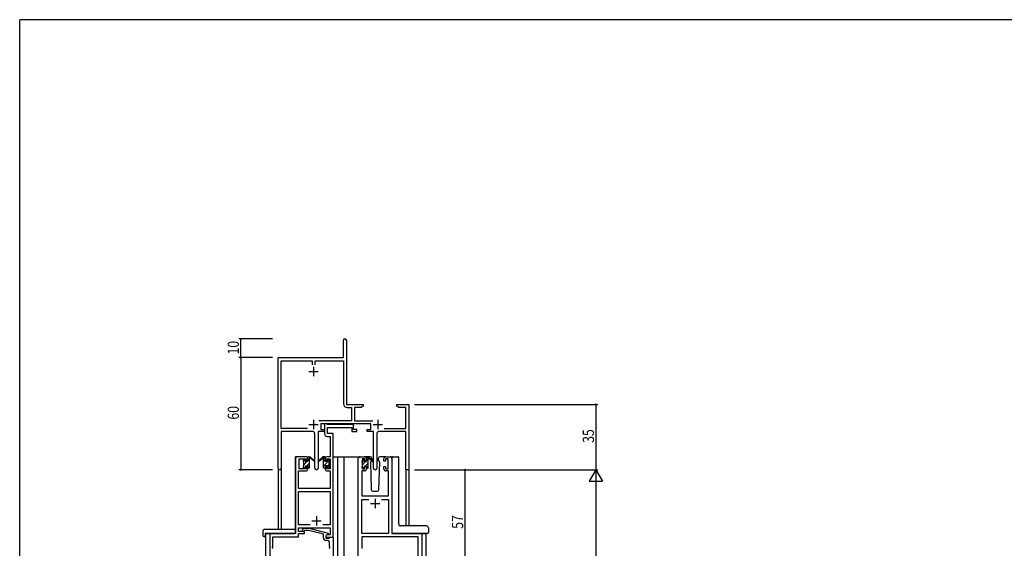
# Model space of a CAD drawing. Extents: x 0 to 1133, y 0 to 806.
# Drawn here: x 4 to 531, y 519 to 802 of the extents above; entities that cross this region are included whole.
import ezdxf

# ---------------------------------------------------------------- set-up
doc = ezdxf.new("R2010")
doc.units = 0
doc.linetypes.add('YHIDDEN_1', pattern=[4, 3, -1])
for name, color, linetype in [('YKK_11', 7, 'CONTINUOUS'), ('YKK_12', 2, 'CONTINUOUS'), ('YKK_13', 4, 'CONTINUOUS'), ('YKK_D', 6, 'CONTINUOUS'), ('YKK_ZWAK', 7, 'CONTINUOUS')]:
    doc.layers.add(name, color=color, linetype=linetype)
doc.styles.get("Standard").update_dxf_attribs({"font": 'ROMANS.SHX', "bigfont": 'EXTFONT.SHX'})

# ---------------------------------------------------------------- blocks, each defined once
blk = doc.blocks.new('A201')
at = {"layer": 'YKK_ZWAK', "color": 254, "linetype": 'Continuous'}
for p in [(571, 410), (21, 35)]:
    blk.add_line(p, (21, 410), dxfattribs=at)

msp = doc.modelspace()

# ---------------------------------------------------------------- linework, layer by layer
at = {"layer": 'YKK_11', "color": 0, "linetype": 'ByBlock', "lineweight": -2}
for p, q in [((177.3, 621.28), (177.3, 630.53)), ((178.8, 630.53), (178.8, 621.38)), ((142.3, 562.1), (142.3, 621.28)), ((142.3, 621.28), (177.3, 621.28)), ((143.93, 583.41), (143.93, 619.65)), ((143.93, 619.65), (160.48, 619.65)), ((160.48, 619.65), (160.48, 617.48)), ((162.11, 619.65), (177.3, 619.65)), ((162.11, 617.48), (162.11, 619.65)), ((177.3, 619.65), (177.3, 596.55)), ((178.8, 621.38), (178.86, 621.23)), ((178.86, 621.23), (178.93, 621.08)), ((178.93, 621.08), (178.93, 596.28)), ((178.93, 596.28), (187.8, 596.28)), ((187.8, 596.28), (187.8, 595.28)), ((205.8, 596.28), (208.34, 596.28)), ((205.8, 595.28), (205.8, 596.28)), ((208.34, 596.28), (208.52, 596.16)), ((208.52, 596.16), (209.07, 596.16)), ((209.07, 596.16), (209.25, 596.28)), ((209.25, 596.28), (209.34, 596.28)), ((209.34, 596.28), (209.52, 596.16)), ((209.52, 596.16), (210.07, 596.16)), ((210.07, 596.16), (210.25, 596.28)), ((210.25, 596.28), (212.3, 596.28)), ((212.3, 596.28), (212.3, 561.28)), ((179.2, 594.65), (181.47, 594.65)), ((181.47, 594.65), (181.47, 587.41)), ((183.1, 594.65), (183.1, 587.41)), ((186.7, 594.65), (183.1, 594.65)), ((187.8, 595.28), (186.7, 594.65)), ((206.89, 594.65), (205.8, 595.28)), ((210.67, 594.65), (206.89, 594.65)), ((210.67, 583.41), (210.67, 594.65)), ((181.47, 587.41), (163.99, 587.41)), ((191.9, 585.78), (165.1, 585.78)), ((165.1, 585.78), (165.1, 582.78)), ((183.1, 587.41), (193, 587.41)), ((191.9, 582.78), (191.9, 585.78)), ((157.95, 583.41), (143.93, 583.41)), ((157.95, 583.41), (143.93, 583.41)), ((143.93, 581.78), (143.93, 562.1)), ((160.85, 581.78), (143.93, 581.78)), ((161.85, 562.23), (161.85, 580.78)), ((163.75, 581.78), (163.75, 562.23)), ((167.1, 581.78), (163.75, 581.78)), ((165.1, 582.78), (167.1, 582.78)), ((167.1, 582.78), (167.1, 581.78)), ((189.9, 582.78), (191.9, 582.78)), ((189.9, 581.78), (189.9, 582.78)), ((193.25, 581.78), (189.9, 581.78)), ((193.25, 562.23), (193.25, 581.78)), ((195.15, 580.78), (195.15, 562.23)), ((210.67, 581.78), (196.15, 581.78)), ((199.05, 583.41), (210.67, 583.41)), ((210.67, 561.28), (210.67, 581.78)), ((212.3, 561.28), (210.67, 561.28))]:
    msp.add_line(p, q, dxfattribs=at)
at = {"layer": 'YKK_11', "color": 2}
for p, q in [((158.8, 613.78), (163.8, 613.78)), ((161.3, 616.28), (161.3, 611.28)), ((158.8, 585.48), (163.8, 585.48)), ((161.3, 587.98), (161.3, 582.98)), ((193.2, 585.48), (198.2, 585.48)), ((195.7, 587.98), (195.7, 582.98))]:
    msp.add_line(p, q, dxfattribs=at)
at = {"layer": 'YKK_11', "color": 0, "linetype": 'ByBlock', "ltscale": 0.5}
for p, q in [((167.1, 585.78), (167.1, 580.65)), ((168.43, 585.78), (167.1, 585.78)), ((168.7, 585.6), (168.43, 585.78)), ((168.88, 585.48), (168.7, 585.6)), ((181.54, 585.48), (168.88, 585.48)), ((181.72, 585.6), (181.54, 585.48)), ((182, 585.78), (181.72, 585.6)), ((182.7, 585.78), (182, 585.78)), ((182.7, 582.78), (182.7, 585.78)), ((168.73, 580.78), (168.73, 583.85)), ((168.73, 583.85), (181.7, 583.85)), ((171.8, 580.78), (168.73, 580.78)), ((171.8, 568.28), (171.8, 580.78)), ((181.7, 583.85), (181.7, 581.78)), ((181.7, 581.78), (184.4, 581.78)), ((184.4, 582.78), (182.7, 582.78)), ((184.4, 581.78), (184.4, 582.78)), ((168.6, 579.15), (170.17, 579.15)), ((170.17, 579.15), (170.17, 568.28)), ((151.6, 567.28), (151.6, 527.28)), ((157.1, 568.28), (152.6, 568.28)), ((153.6, 561.88), (153.6, 567.08)), ((153.6, 567.08), (157.3, 567.08)), ((157.3, 567.08), (157.3, 565.98)), ((157.3, 565.98), (158.1, 565.98)), ((158.1, 565.98), (158.1, 567.28)), ((167.5, 567.28), (167.5, 565.98)), ((167.5, 565.98), (168.3, 565.98)), ((168.3, 567.08), (170.17, 567.08)), ((168.3, 565.98), (168.3, 567.08)), ((170.17, 568.28), (168.5, 568.28)), ((170.17, 567.08), (170.17, 561.88)), ((171.8, 525.28), (171.8, 568.28)), ((185.2, 504.28), (185.2, 567.28)), ((186.2, 568.28), (188.5, 568.28)), ((187.2, 567.08), (187.2, 561.88)), ((188.7, 567.08), (187.2, 567.08)), ((188.7, 565.98), (188.7, 567.08)), ((189.5, 565.98), (188.7, 565.98)), ((189.5, 567.28), (189.5, 565.98)), ((198.9, 565.98), (198.9, 567.28)), ((199.7, 565.98), (198.9, 565.98)), ((199.7, 567.08), (199.7, 565.98)), ((201.2, 567.08), (199.7, 567.08)), ((199.9, 568.28), (202.2, 568.28)), ((201.2, 561.88), (201.2, 567.08)), ((203.2, 567.28), (203.2, 527.28)), ((153.23, 551.28), (153.23, 560.68)), ((153.23, 560.68), (157.1, 560.68)), ((157.3, 561.88), (153.6, 561.88)), ((157.3, 562.98), (157.3, 561.88)), ((158.1, 562.98), (157.3, 562.98)), ((158.1, 561.68), (158.1, 562.98)), ((167.5, 562.98), (167.5, 561.68)), ((168.3, 562.98), (167.5, 562.98)), ((168.3, 561.88), (168.3, 562.98)), ((170.17, 561.88), (168.3, 561.88)), ((168.5, 560.68), (170.17, 560.68)), ((170.17, 560.68), (170.17, 551.28)), ((187.13, 560.68), (187.13, 547.28)), ((188.5, 560.68), (187.13, 560.68)), ((187.2, 561.88), (188.7, 561.88)), ((188.7, 561.88), (188.7, 562.98)), ((188.7, 562.98), (189.5, 562.98)), ((189.5, 562.98), (189.5, 561.68)), ((198.9, 561.68), (198.9, 562.98)), ((198.9, 562.98), (199.7, 562.98)), ((199.7, 562.98), (199.7, 561.88)), ((199.7, 561.88), (201.2, 561.88)), ((201.27, 560.68), (199.9, 560.68)), ((201.27, 547.28), (201.27, 560.68)), ((170.17, 551.28), (153.23, 551.28)), ((153.23, 531.91), (153.23, 549.65)), ((153.23, 549.65), (170.17, 549.65)), ((170.17, 549.65), (170.17, 531.91)), ((187.13, 547.28), (201.27, 547.28)), ((187.13, 527.28), (187.13, 545.35)), ((187.13, 545.35), (190.85, 545.35)), ((197.55, 545.35), (201.27, 545.35)), ((197.55, 545.35), (201.27, 545.35)), ((201.27, 545.35), (201.27, 527.28)), ((137.8, 527.28), (137.8, 504.28)), ((151.6, 527.28), (137.8, 527.28)), ((159.44, 531.91), (153.23, 531.91)), ((159.44, 531.91), (153.23, 531.91)), ((153.23, 530.28), (170.17, 530.28)), ((153.23, 528.28), (153.23, 530.28)), ((156.4, 528.28), (153.23, 528.28)), ((153.23, 525.38), (153.23, 527.28)), ((153.23, 527.28), (156.4, 527.28)), ((155.27, 529.31), (156.05, 530.08)), ((156.05, 530.08), (158.89, 530.08)), ((156.54, 528.88), (156.12, 528.46)), ((156.4, 527.28), (156.4, 528.28)), ((158.73, 528.88), (156.54, 528.88)), ((166.5, 526.8), (158.73, 528.88)), ((158.89, 530.08), (169, 527.38)), ((170.17, 531.91), (166.15, 531.91)), ((169, 527.38), (169, 526.78)), ((170.17, 530.28), (170.17, 526.58)), ((201.27, 527.28), (187.13, 527.28)), ((203.2, 527.28), (219.2, 527.28)), ((219.2, 527.28), (219.2, 504.28)), ((139.43, 520.24), (139.43, 525.38)), ((139.43, 525.38), (153.23, 525.38)), ((166.5, 524.98), (166.5, 526.8)), ((169, 526.78), (167.8, 526.08)), ((168.66, 526.58), (167.8, 526.08)), ((167.8, 526.08), (167.8, 524.78)), ((167.8, 526.08), (167.8, 525.28)), ((167.8, 525.28), (171.8, 525.28)), ((167.8, 524.78), (169.6, 524.78)), ((168.8, 523.48), (168, 523.48)), ((170.17, 526.58), (168.66, 526.58)), ((169.6, 524.78), (169.8, 524.98)), ((169.8, 524.98), (170.1, 525.28)), ((169.8, 520.24), (169.8, 522.48)), ((170.1, 525.28), (171.8, 525.28)), ((171.8, 525.28), (171.8, 504.28)), ((217.27, 525.35), (187.13, 525.35)), ((187.13, 525.35), (187.13, 520.24)), ((217.27, 512.01), (217.27, 525.35)), ((139.31, 520.06), (139.43, 520.24)), ((139.31, 519.51), (139.31, 520.06)), ((139.43, 519.33), (139.31, 519.51)), ((139.43, 519.24), (139.43, 519.33)), ((169.92, 520.06), (169.8, 520.24)), ((169.8, 519.33), (169.92, 519.51)), ((169.8, 519.24), (169.8, 519.33)), ((169.92, 519.51), (169.92, 520.06)), ((187.13, 520.24), (187.01, 520.06)), ((187.01, 520.06), (187.01, 519.51)), ((187.01, 519.51), (187.13, 519.33)), ((187.13, 519.33), (187.13, 519.24))]:
    msp.add_line(p, q, dxfattribs=at)
at = {"layer": 'YKK_11', "color": 2, "ltscale": 0.5}
for p, q in [((191.7, 543.28), (196.7, 543.28)), ((194.2, 545.78), (194.2, 540.78)), ((160.3, 533.98), (165.3, 533.98)), ((162.8, 536.48), (162.8, 531.48))]:
    msp.add_line(p, q, dxfattribs=at)
at = {"layer": 'YKK_11', "color": 0, "linetype": 'ByBlock', "lineweight": -2}
for centre, radius, start, end in [((178.05, 630.53), 0.75, 360, 180), ((179.2, 596.55), 1.9, 180, 270), ((160.85, 580.78), 1, 0, 90), ((196.15, 580.78), 1, 90, 180), ((143.11, 562.1), 0.815, 180, 0), ((162.8, 562.23), 0.95, 180, 0), ((194.2, 562.23), 0.95, 180, 0)]:
    msp.add_arc(centre, radius, start, end, dxfattribs=at)
at = {"layer": 'YKK_11', "color": 0, "linetype": 'ByBlock', "ltscale": 0.5}
for centre, radius, start, end in [((168.6, 580.65), 1.5, 180, 270), ((152.6, 567.28), 1, 90, 180), ((157.1, 567.28), 1, 0, 90), ((168.5, 567.28), 1, 90, 180), ((186.2, 567.28), 1, 90, 180), ((188.5, 567.28), 1, 0, 90), ((199.9, 567.28), 1, 90, 180), ((202.2, 567.28), 1, 0, 90), ((157.1, 561.68), 1, 270, 360), ((168.5, 561.68), 1, 180, 270), ((188.5, 561.68), 1, 270, 360), ((199.9, 561.68), 1, 180, 270), ((155.7, 528.88), 0.6, 135, 315), ((168, 524.98), 1.5, 180, 270), ((168.8, 522.48), 1, 0, 90)]:
    msp.add_arc(centre, radius, start, end, dxfattribs=at)
at = {"layer": 'YKK_12', "ltscale": 1.5}
for p, q in [((151.6, 527.58), (151.6, 568.28)), ((154.8, 568.28), (151.6, 568.28)), ((171.8, 568.28), (176.4, 568.28)), ((174, 568.28), (174, 413.78)), ((176.4, 568.28), (186.2, 568.28)), ((177.5, 568.28), (177.5, 413.78)), ((202.2, 568.28), (203.67, 568.28)), ((142.3, 562.1), (142.3, 529.47)), ((143.93, 562.1), (143.93, 529.47)), ((210.67, 561.28), (210.67, 531.23)), ((212.3, 561.28), (210.67, 561.28)), ((212.3, 561.28), (212.3, 531.23)), ((135.6, 527.28), (135.6, 413.78)), ((138.1, 527.28), (135.6, 527.28)), ((218.9, 527.28), (221.4, 527.28)), ((221.4, 527.28), (221.4, 413.78))]:
    msp.add_line(p, q, dxfattribs=at)
at = {"layer": 'YKK_13'}
for p, q in [((155.8, 566.08), (156.69, 566.97)), ((156, 564.03), (157.85, 565.88)), ((157.69, 563.48), (159.1, 564.89)), ((158.1, 566.13), (159.1, 567.13)), ((166.5, 567.8), (166.98, 568.28)), ((166.5, 565.55), (167.5, 566.55)), ((166.5, 563.31), (169.65, 566.46)), ((168.7, 563.26), (169.6, 564.16)), ((187.2, 566.05), (187.93, 566.78)), ((187.4, 564), (189.08, 565.68)), ((188.92, 563.28), (190.5, 564.86)), ((189.5, 566.1), (190.48, 567.08)), ((156.49, 562.28), (156.9, 562.69)), ((158.74, 562.28), (159.1, 562.64)), ((187.72, 562.08), (188.3, 562.66)), ((189.97, 562.08), (190.5, 562.61))]:
    msp.add_line(p, q, dxfattribs=at)
at = {"layer": 'YKK_13', "ltscale": 1.5}
for p, q in [((155.8, 565.58), (155.8, 566.18)), ((155.88, 566.4), (156.38, 566.9)), ((156, 563.28), (156, 565.38)), ((156.9, 566.68), (156.9, 566.34)), ((157.36, 565.88), (158.1, 565.88)), ((158.1, 565.88), (158.1, 567.98)), ((158.4, 568.28), (159.19, 568.28)), ((159.1, 567.78), (159.1, 568.28)), ((159.1, 562.58), (159.1, 567.18)), ((159.38, 568.21), (161.56, 566.17)), ((161.53, 565.82), (159.39, 567.52)), ((166.21, 568.21), (164.03, 566.17)), ((164.06, 565.82), (166.2, 567.52)), ((167.2, 568.28), (166.41, 568.28)), ((166.5, 567.78), (166.5, 568.28)), ((166.5, 562.58), (166.5, 567.18)), ((167.5, 565.88), (167.5, 567.98)), ((168.24, 565.88), (167.5, 565.88)), ((168.7, 566.68), (168.7, 566.34)), ((169.71, 566.4), (169.21, 566.9)), ((169.6, 563.28), (169.6, 565.38)), ((169.8, 565.58), (169.8, 566.18)), ((187.2, 565.38), (187.2, 565.98)), ((187.28, 566.2), (187.78, 566.7)), ((187.4, 563.08), (187.4, 565.18)), ((188.3, 566.48), (188.3, 566.14)), ((191.48, 568.28), (188.5, 568.28)), ((188.76, 565.68), (189.5, 565.68)), ((189.5, 565.68), (189.5, 567.78)), ((189.8, 568.08), (190.59, 568.08)), ((190.5, 567.58), (190.5, 568.08)), ((190.5, 562.38), (190.5, 566.98)), ((190.78, 568.01), (192.96, 565.97)), ((192.93, 565.62), (190.79, 567.32)), ((192.17, 566.22), (191.65, 565.32)), ((191.65, 565.32), (192.16, 550.75)), ((192.5, 566.78), (192.36, 566.53)), ((192.48, 567.32), (192.5, 566.78)), ((195.89, 566.78), (195.91, 567.32)), ((196.74, 565.32), (195.89, 566.78)), ((196.23, 550.75), (196.74, 565.32)), ((199.9, 568.28), (196.91, 568.28)), ((203.2, 567.78), (203.2, 527.78)), ((203.64, 568.28), (206.34, 568.28)), ((206.84, 532.22), (206.84, 567.78)), ((155.8, 562.58), (155.8, 563.08)), ((156.6, 562.28), (156.1, 562.28)), ((156.9, 563.48), (156.9, 562.58)), ((156.9, 563.48), (158.1, 563.48)), ((158.1, 563.48), (158.1, 562.58)), ((158.8, 562.28), (158.4, 562.28)), ((166.8, 562.28), (167.2, 562.28)), ((167.5, 563.48), (167.5, 562.58)), ((168.7, 563.48), (167.5, 563.48)), ((168.7, 563.48), (168.7, 562.58)), ((169, 562.28), (169.5, 562.28)), ((169.8, 562.58), (169.8, 563.08)), ((187.2, 562.38), (187.2, 562.88)), ((188, 562.08), (187.5, 562.08)), ((188.3, 563.28), (188.3, 562.38)), ((188.3, 563.28), (189.5, 563.28)), ((189.5, 563.28), (189.5, 562.38)), ((190.2, 562.08), (189.8, 562.08)), ((193.16, 549.78), (195.23, 549.78)), ((206.84, 532.23), (206.84, 532.22)), ((134.11, 528.47), (134.11, 526.1)), ((135.11, 529.47), (151.1, 529.47)), ((135.3, 526.98), (135.3, 526.09)), ((135.6, 527.28), (151.1, 527.28)), ((151.6, 528.47), (151.6, 528.97)), ((151.6, 527.78), (151.6, 528.47)), ((222.2, 527.28), (203.7, 527.28)), ((221.7, 531.23), (207.84, 531.23)), ((207.84, 531.23), (207.84, 531.23)), ((222.7, 530.23), (222.7, 527.78)), ((135.11, 525.59), (135.3, 525.59)), ((135.3, 525.59), (135.3, 526.09))]:
    msp.add_line(p, q, dxfattribs=at)
for centre, radius, start, end in [((156.1, 566.18), 0.3, 135, 180), ((156, 565.58), 0.2, 180, 270), ((156.6, 566.68), 0.3, 0, 135), ((156.9, 565.88), 0.25, 123.0557, 326.9443), ((156.6, 566.34), 0.3, 303.0557, 0), ((157.36, 565.58), 0.3, 90, 146.9443), ((158.4, 567.98), 0.3, 90, 180), ((159.1, 567.58), 0.2, 20.8833, 233.1301), ((158.8, 567.18), 0.3, 0, 53.1301), ((159.19, 567.98), 0.3, 49.8974, 90), ((159.56, 567.76), 0.3, 200.8833, 234.62), ((161.64, 565.98), 0.2, 234.62, 114.62), ((163.95, 565.98), 0.2, 65.38, 305.38), ((166.03, 567.76), 0.3, 305.38, 339.1167), ((166.41, 567.98), 0.3, 90, 130.1026), ((166.5, 567.58), 0.2, 306.8699, 159.1167), ((166.8, 567.18), 0.3, 126.8699, 180), ((167.2, 567.98), 0.3, 0, 90), ((168.24, 565.58), 0.3, 33.0557, 90), ((168.7, 565.88), 0.25, 213.0557, 56.9443), ((169, 566.68), 0.3, 45, 180), ((169, 566.34), 0.3, 180, 236.9443), ((169.6, 565.58), 0.2, 270, 0), ((169.5, 566.18), 0.3, 0, 45), ((187.5, 565.98), 0.3, 135, 180), ((187.4, 565.38), 0.2, 180, 270), ((188, 566.48), 0.3, 0, 135), ((188.3, 565.68), 0.25, 123.0557, 326.9443), ((188, 566.14), 0.3, 303.0557, 0), ((188.76, 565.38), 0.3, 90, 146.9443), ((189.8, 567.78), 0.3, 90, 180), ((190.5, 567.38), 0.2, 20.8833, 233.1301), ((190.2, 566.98), 0.3, 0, 53.1301), ((190.59, 567.78), 0.3, 49.8974, 90), ((190.96, 567.56), 0.3, 200.8833, 234.62), ((191.48, 567.28), 1, 2, 90), ((193.05, 565.78), 0.2, 234.62, 114.62), ((196.91, 567.28), 1, 90, 178), ((206.34, 567.78), 0.5, 0, 90), ((156, 563.08), 0.2, 90, 180), ((156.1, 562.58), 0.3, 180, 270), ((156.6, 562.58), 0.3, 270, 0), ((158.4, 562.58), 0.3, 180, 270), ((158.8, 562.58), 0.3, 270, 0), ((166.8, 562.58), 0.3, 180, 270), ((167.2, 562.58), 0.3, 270, 0), ((169, 562.58), 0.3, 180, 270), ((169.5, 562.58), 0.3, 270, 0), ((169.6, 563.08), 0.2, 0, 90), ((187.4, 562.88), 0.2, 90, 180), ((187.5, 562.38), 0.3, 180, 270), ((188, 562.38), 0.3, 270, 0), ((189.8, 562.38), 0.3, 180, 270), ((190.2, 562.38), 0.3, 270, 0), ((193.16, 550.78), 1, 182, 270), ((195.23, 550.78), 1, 270, 358), ((207.74, 532.19), 0.893, 177.9787, 225.6687), ((135.11, 528.47), 1, 90.0051, 180), ((135.6, 526.98), 0.3, 90, 180), ((151.1, 528.97), 0.5, 0, 90.0011), ((151.1, 527.78), 0.5, 270, 0), ((207.81, 532.14), 0.907, 220.1878, 272.1242), ((221.7, 530.23), 1, 0, 90), ((222.2, 527.78), 0.5, 270, 0), ((134.57, 526.08), 0.462, 177.9535, 223.0495), ((134.88, 526.72), 1.15, 236.123, 281.5053)]:
    msp.add_arc(centre, radius, start, end, dxfattribs=at)
at = {"layer": 'YKK_13', "linetype": 'YHIDDEN_1', "ltscale": 1.5}
for centre, start, end in [((210.25, 526.78), 90, 93.7262), ((210.25, 526.78), 90, 93.7262), ((212.14, 526.78), 87.1343, 90), ((212.14, 526.78), 87.1343, 90)]:
    msp.add_arc(centre, 0.5, start, end, dxfattribs=at)
at = {"layer": 'YKK_13', "ltscale": 1.5}
for centre, major_axis, ratio, start_param, end_param in [((203.45, 567.78), (0, 0.5), 0.500019, 0.911728, 1.570796), ((203.64, 567.78), (0.5, 0), 0.999962, 1.570796, 2.482524), ((203.7, 527.78), (0.5, 0), 0.999962, 3.141593, 4.712389)]:
    msp.add_ellipse(centre, major_axis=major_axis, ratio=ratio, start_param=start_param, end_param=end_param, dxfattribs=at)
at = {"layer": 'YKK_D'}
for p, q in [((139.3, 631.28), (121.3, 631.28)), ((122.3, 621.28), (122.3, 631.28)), ((139.3, 621.28), (121.3, 621.28)), ((139.3, 621.28), (121.3, 621.28)), ((122.3, 621.28), (122.3, 561.28)), ((215.3, 596.28), (313.3, 596.28)), ((312.3, 596.28), (312.3, 561.28)), ((139.3, 561.28), (121.3, 561.28)), ((215.3, 561.28), (313.3, 561.28)), ((215.3, 561.28), (313.3, 561.28)), ((225.7, 561.28), (243.3, 561.28)), ((242.3, 504.28), (242.3, 561.28)), ((312.3, 554.28), (312.3, 268.28))]:
    msp.add_line(p, q, dxfattribs=at)
at = {"layer": 'YKK_D', "lineweight": -2}
for p, q in [((312.3, 561.28), (308.8, 555.22)), ((312.3, 561.28), (315.8, 555.22)), ((312.3, 561.28), (312.3, 549.16)), ((308.8, 555.22), (315.8, 555.22))]:
    msp.add_line(p, q, dxfattribs=at)
at = {"layer": 'YKK_D', "linetype": 'ByBlock', "const_width": 0.85}
for points in [[(122.3, 631.18, 1), (122.3, 631.39, 1)], [(122.3, 621.39, 1), (122.3, 621.18, 1)], [(122.3, 621.18, 1), (122.3, 621.39, 1)], [(312.3, 596.18, 1), (312.3, 596.39, 1)], [(122.3, 561.39, 1), (122.3, 561.18, 1)], [(242.3, 561.18, 1), (242.3, 561.39, 1)]]:
    msp.add_lwpolyline(points, format="xyb", close=True, dxfattribs=at)

# ---------------------------------------------------------------- block references
at = {"layer": 'YKK_ZWAK', "xscale": 1.9999999992, "yscale": 1.9999999992, "zscale": 1.9999999992}
msp.add_blockref('A201', (-38, -18), dxfattribs=at)

# ---------------------------------------------------------------- texts
at = {"layer": 'YKK_D', "width": 0.8}
for s, p in [('10', (121.3, 622.98)), ('60', (121.3, 588.12)), ('35', (311.3, 575.71)), ('57', (241.3, 529.74))]:
    msp.add_text(s, height=6, rotation=90, dxfattribs=at).set_placement(p)

doc.saveas('drawing.dxf')
